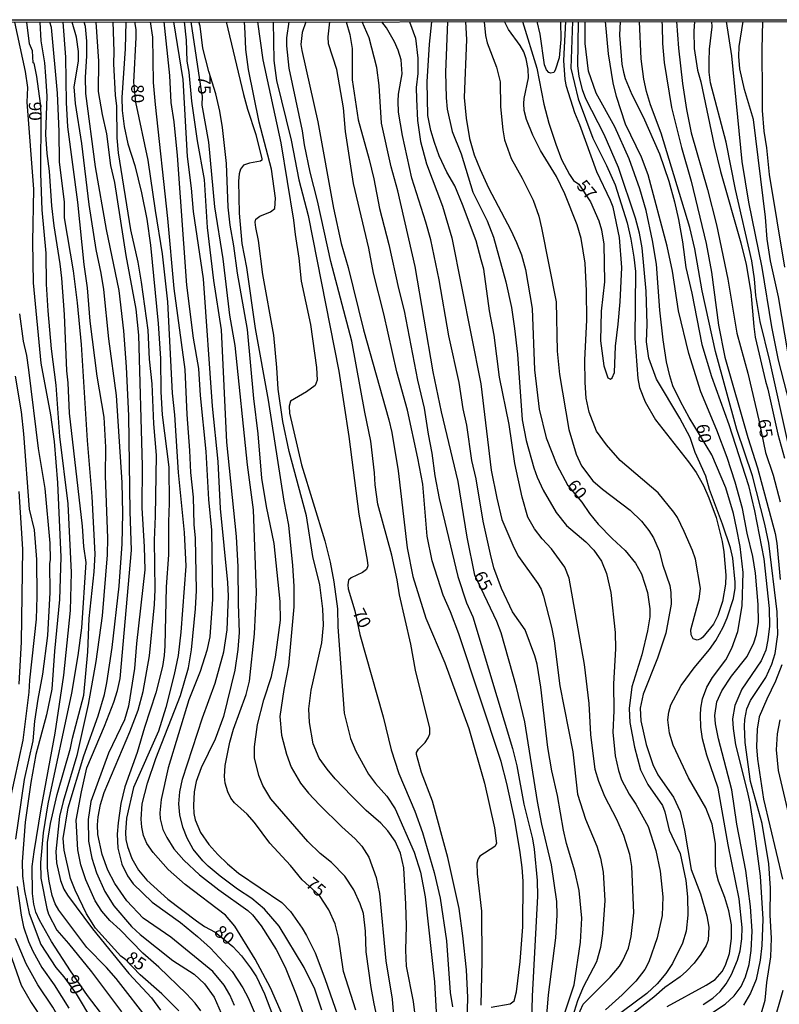
# Model space of a CAD drawing. Units: millimetres. Extents: x 187957 to 190368, y 1660432 to 1663206.
# Drawn here: x 190097 to 190248, y 1663011 to 1663206 of the extents above; entities that cross this region are included whole.
import ezdxf
from ezdxf.enums import TextEntityAlignment as Align

# ---------------------------------------------------------------- set-up
doc = ezdxf.new("R2010")
doc.units = ezdxf.units.MM
doc.header["$MEASUREMENT"] = 0
for name, color, linetype in [('IMAGEM', 7, 'Continuous'), ('V-CURVA_DE_NIVEL', 4, 'Continuous'), ('V-CURVA_MESTRA', 1, 'Continuous'), ('V-TEXTO_DE_ALTIMETRIA', 2, 'Continuous'), ('X-LIMITE_5000', 6, 'Continuous')]:
    doc.layers.add(name, color=color, linetype=linetype)
picture_1 = doc.add_image_def('image1.jpg', size_in_pixel=(4018, 4623))

msp = doc.modelspace()

# ---------------------------------------------------------------- linework, layer by layer
at = {"layer": 'V-CURVA_DE_NIVEL'}
for points in [[(190115.07, 1663006.5), (190110.6, 1663012.39), (190107.23, 1663017.27), (190103.45, 1663023.14), (190101.04, 1663027.37), (190100.36, 1663028.91), (190100.36, 1663028.91), (190099.95, 1663030.49), (190099.67, 1663032.62), (190099.63, 1663037.96), (190100.02, 1663040.9), (190101.38, 1663049.44), (190104.16, 1663064.42), (190105.86, 1663075.95), (190107.19, 1663088.76), (190107.44, 1663096.27), (190106.78, 1663109.89), (190105.1, 1663123.25), (190104.35, 1663133.41), (190103.43, 1663140.62), (190102.79, 1663148.14), (190102.45, 1663153.47), (190102.36, 1663159.62), (190101.6, 1663168.16), (190101.34, 1663175.42), (190101.38, 1663187.16), (190101.25, 1663189.29), (190100.57, 1663194.63), (190100, 1663197.29), (190099.83, 1663197.33), (190099.7, 1663199.75), (190099.06, 1663201.11), (190098.57, 1663205.42)], [(190101.12, 1663205.42), (190101.34, 1663201.71), (190102.07, 1663197.32), (190102.28, 1663194.71), (190102.49, 1663190.7), (190102.28, 1663183.1), (190102.49, 1663179.34), (190102.96, 1663175.89), (190103.43, 1663169.01), (190103.9, 1663165), (190105.1, 1663157.49), (190105.4, 1663154.63), (190105.95, 1663147.41), (190106.42, 1663136.27), (190106.68, 1663133.92), (190106.97, 1663127.9), (190109.54, 1663105.49), (190109.81, 1663101.44), (190110.28, 1663098.28), (190109.37, 1663085.3), (190108.64, 1663079.79), (190107.4, 1663072.36), (190102.75, 1663050.42), (190101.77, 1663044.66), (190101.25, 1663038.81), (190101.32, 1663035.65), (190102.49, 1663029.68), (190102.88, 1663028.52), (190104.52, 1663025.36), (190106.83, 1663022.73), (190111.35, 1663017.12), (190117.33, 1663009.14)], [(190122.92, 1663007.18), (190116.24, 1663015.76), (190114.34, 1663017.98), (190114.34, 1663017.98), (190110.43, 1663021.95), (190104.88, 1663029.33), (190104.16, 1663030.61), (190103.6, 1663032.24), (190103, 1663035.1), (190102.66, 1663037.66), (190102.62, 1663042.74), (190103.26, 1663046.54), (190104.54, 1663052.26), (190107.23, 1663061.48), (190107.61, 1663063.4), (190109.88, 1663071.94), (190110.65, 1663080.56), (190110.9, 1663087.18), (190111.88, 1663096.4), (190112.1, 1663099.9), (190111.5, 1663111.34), (190110.56, 1663122.44), (190109.41, 1663141.52), (190108.6, 1663149.76), (190107.79, 1663156.12), (190105.99, 1663166.58), (190106.04, 1663169.74), (190105.01, 1663177.68), (190104.99, 1663183.7), (190104.65, 1663191.34), (190103.43, 1663204.36), (190103.13, 1663205.43)], [(190105.66, 1663205.43), (190106.25, 1663198.43), (190106.33, 1663189.5), (190106.63, 1663184.64), (190108.58, 1663169.7), (190109.83, 1663157.32), (190110.52, 1663152.71), (190111.07, 1663146.13), (190112.4, 1663135.2), (190113.85, 1663127.09), (190114.13, 1663121.12), (190114.1, 1663115.48), (190114.55, 1663103.1), (190114.47, 1663099.77), (190113.51, 1663087.69), (190112.23, 1663078.64), (190110.73, 1663070.14), (190108.49, 1663059.98), (190105.78, 1663050.89), (190105.05, 1663047.9), (190104.33, 1663040.99), (190104.46, 1663038.68), (190105.22, 1663035.22), (190105.91, 1663033.52), (190106.59, 1663032.32), (190111.54, 1663025.62), (190118.78, 1663016.78), (190123.24, 1663011.92), (190125.03, 1663009.53)], [(190133.04, 1663009.36), (190131.91, 1663010.89), (190130.18, 1663012.73), (190124.69, 1663018.02), (190121.55, 1663020.79), (190117.03, 1663025.4), (190114.98, 1663027.26), (190113.44, 1663029.12), (190112.12, 1663031.21), (190110.26, 1663035.35), (190109.26, 1663038.3), (190108.66, 1663041.29), (190108.36, 1663047.18), (190109.37, 1663052.81), (190110.43, 1663057.55), (190113.96, 1663065.83), (190115.81, 1663070.59), (190116.54, 1663072.88), (190117.05, 1663075.27), (190119.31, 1663100.71), (190119.01, 1663108.39), (190118.76, 1663127.35), (190118.33, 1663137.08), (190117.8, 1663144.21), (190116.84, 1663152.19), (190114.36, 1663164.32), (190112.16, 1663176.74), (190110.26, 1663191.25), (190110.18, 1663194.5), (190110.46, 1663198.64), (190110.48, 1663201.63), (190110.18, 1663204.57), (190109.93, 1663205.43)], [(190112.22, 1663205.43), (190112.74, 1663197.7), (190112.69, 1663191.68), (190113.46, 1663187.07), (190114.36, 1663183.27), (190115.17, 1663177), (190115.94, 1663173.58), (190118.2, 1663159.15), (190120.17, 1663148.52), (190120.68, 1663143.36), (190121.4, 1663117.44), (190121.32, 1663109.12), (190121.83, 1663101.35), (190121.92, 1663096.78), (190120.29, 1663082.23), (190119.87, 1663077.23), (190118.71, 1663069.8), (190117.9, 1663067.07), (190114.74, 1663060.45), (190111.24, 1663050.85), (190110.69, 1663047.31), (190110.8, 1663043.04), (190111.46, 1663039.62), (190112.35, 1663036.76), (190114.02, 1663033), (190115.77, 1663030.16), (190119.33, 1663026.11), (190121, 1663024.53), (190127.47, 1663019.36), (190131.7, 1663016.65), (190133.74, 1663014.75), (190135.7, 1663012.09), (190137.54, 1663007.82)], [(190139.74, 1663010.42), (190138.82, 1663012.56), (190137.69, 1663014.44), (190135.41, 1663017.14), (190127.13, 1663023.99), (190121.62, 1663027.75), (190118.35, 1663031.17), (190115.98, 1663034.63), (190114.64, 1663037.27), (190113.49, 1663040.39), (190112.65, 1663044.36), (190112.57, 1663046.24), (190112.69, 1663047.86), (190113.16, 1663050.29), (190113.87, 1663052.64), (190118.99, 1663064.68), (190120.64, 1663068.99), (190121.62, 1663072.66), (190122.9, 1663079.75), (190123.84, 1663089.91), (190123.99, 1663092.94), (190123.84, 1663102.72), (190124.09, 1663107.45), (190124.26, 1663119.54), (190123.75, 1663125.73), (190123.41, 1663133.71), (190122.9, 1663138.58), (190122.6, 1663144.3), (190121.28, 1663153.82), (190120.62, 1663157.83), (190119.18, 1663164.23), (190116.71, 1663179.47), (190116.49, 1663182.46), (190116.39, 1663188.73), (190116.11, 1663190.91), (190115.81, 1663197.14), (190115.88, 1663199.58), (190115.66, 1663205.44)], [(190118.15, 1663205.44), (190118.07, 1663200.13), (190117.39, 1663190.44), (190117.43, 1663187.92), (190117.86, 1663184.72), (190118.57, 1663181.26), (190119.97, 1663177), (190121.28, 1663171.53), (190122.34, 1663166.32), (190123.09, 1663161.2), (190124.59, 1663145.66), (190125.03, 1663138.7), (190125.12, 1663132.09), (190125.37, 1663127.56), (190126.7, 1663117.15), (190126.78, 1663110.02), (190126.63, 1663106.34), (190126.65, 1663099.77), (190126.18, 1663093.45), (190125.93, 1663081.76), (190125.76, 1663079.83), (190125.42, 1663077.62), (190124.14, 1663072.41), (190121.85, 1663065.53), (190120.42, 1663060.62), (190117.97, 1663053.75), (190117.22, 1663050.46), (190116.64, 1663046.62), (190116.45, 1663044.4), (190116.6, 1663041.59), (190117.39, 1663038.47), (190118.5, 1663036.16), (190119.65, 1663034.52), (190123.39, 1663030.91), (190129.01, 1663026.88), (190132.4, 1663024.12), (190134.94, 1663021.82), (190139.23, 1663017.17), (190141.38, 1663013.92), (190142.41, 1663011.92), (190144.03, 1663008.25)], [(190149.96, 1663006.84), (190146.85, 1663013.92), (190143.8, 1663019.6), (190139.76, 1663026.17), (190137.95, 1663028.31), (190129.92, 1663034.41), (190126.59, 1663037.4), (190123.62, 1663040.77), (190122.37, 1663042.52), (190121.68, 1663044.15), (190121.32, 1663045.77), (190121.21, 1663047.39), (190121.4, 1663050.42), (190122.47, 1663054.52), (190124.14, 1663059.43), (190129.02, 1663071.89), (190130.62, 1663077.36), (190131.18, 1663080.94), (190131.99, 1663089.06), (190132.2, 1663092.73), (190131.99, 1663103.1), (190131.73, 1663105.79), (190131.56, 1663111.25), (190131.05, 1663116.12), (190130.88, 1663120.47), (190130.33, 1663127.6), (190129.94, 1663136.53), (190127.76, 1663152.62), (190126.53, 1663166.45), (190124.03, 1663189.08), (190123.67, 1663193.47), (190123.5, 1663202.4), (190123.06, 1663205.44)], [(190125.68, 1663205.45), (190126.85, 1663194.84), (190127.12, 1663189.46), (190127.68, 1663185.66), (190128.36, 1663178.96), (190130.2, 1663153.26), (190131.54, 1663142.76), (190132.55, 1663136.74), (190132.89, 1663131.36), (190134.04, 1663120.26), (190134.59, 1663110.74), (190135.19, 1663104.68), (190135.34, 1663091.02), (190134.81, 1663083.51), (190134.25, 1663080.82), (190132.89, 1663076.68), (190130.67, 1663071), (190126.57, 1663057.55), (190125.2, 1663051.28), (190124.95, 1663048.63), (190124.99, 1663047.43), (190125.54, 1663045.34), (190126.31, 1663043.72), (190127.7, 1663041.5), (190129.69, 1663039.23), (190132.8, 1663036.35), (190136.6, 1663033.39), (190142.37, 1663029.29), (190143.3, 1663028.41), (190145.01, 1663026.22), (190147.96, 1663021.5), (190149.79, 1663018.02), (190151.95, 1663012.6), (190153.51, 1663008.16)], [(190157.05, 1663009.53), (190155.62, 1663013.67), (190153.55, 1663017.98), (190148.58, 1663026.17), (190145.65, 1663029.52), (190143.13, 1663031.61), (190140.28, 1663033.51), (190136.88, 1663036.08), (190134.47, 1663038.02), (190133.42, 1663039.09), (190131.52, 1663041.41), (190130.33, 1663043.59), (190129.47, 1663045.77), (190128.87, 1663048.2), (190128.68, 1663050.38), (190128.87, 1663052.77), (190129.41, 1663055.29), (190133.38, 1663067.46), (190135.86, 1663074.33), (190137.58, 1663080.56), (190138.27, 1663084.91), (190138.52, 1663091.57), (190138.39, 1663094.31), (190136.94, 1663108.99), (190136.5, 1663118.26), (190135.36, 1663129.23), (190133.57, 1663154.54), (190131.56, 1663167.86), (190131.18, 1663172.51), (190130.41, 1663178.79), (190129.51, 1663194.03), (190127.69, 1663205.45)], [(190129.74, 1663205.45), (190130.11, 1663201.84), (190130.28, 1663197.7), (190130.67, 1663195.48), (190131.22, 1663189.76), (190132.29, 1663181.86), (190133.68, 1663174.22), (190134.3, 1663164.7), (190135.53, 1663154.2), (190137.05, 1663144.38), (190138.14, 1663122.14), (190140.08, 1663103.4), (190140.4, 1663097.38), (190140.44, 1663090.08), (190140.66, 1663084.4), (190140.36, 1663081.03), (190139.76, 1663076.89), (190137.54, 1663067.71), (190135.9, 1663063.23), (190133.14, 1663057.55), (190132.12, 1663054.86), (190131.69, 1663052.77), (190131.56, 1663050.08), (190131.65, 1663048.5), (190131.95, 1663047.22), (190133.01, 1663044.7), (190134.66, 1663042.35), (190136.39, 1663040.39), (190138.35, 1663038.49), (190140.53, 1663036.67), (190149.11, 1663030.87), (190150.8, 1663029.03), (190153.12, 1663025.79), (190154.02, 1663024.3), (190155.68, 1663020.84), (190157.65, 1663015.76), (190160.76, 1663006.88)], [(190168.62, 1663005.3), (190167.38, 1663010.76), (190166.82, 1663013.97), (190165.8, 1663021.09), (190165.71, 1663025.19), (190165.29, 1663028.65), (190164.63, 1663030.61), (190163.37, 1663033.35), (190161.6, 1663036.04), (190158.93, 1663038.79), (190156.71, 1663040.58), (190154.25, 1663042.93), (190146.93, 1663051.4), (190145.35, 1663054.05), (190144.56, 1663056.01), (190143.71, 1663059.51), (190143.69, 1663061.73), (190144.28, 1663066.13), (190145.52, 1663071.04), (190147.02, 1663075.65), (190147.87, 1663079.49), (190148.85, 1663086.84), (190148.85, 1663086.84), (190148.79, 1663090.55), (190147.61, 1663102.03), (190146.08, 1663109.38), (190145.14, 1663115.01), (190144.39, 1663123.8), (190143.52, 1663130.81), (190142.28, 1663144.47), (190140.31, 1663155.61), (190139.59, 1663161.03), (190138.86, 1663165.13), (190138.48, 1663168.71), (190138.14, 1663177.38), (190137.33, 1663184.51), (190136.81, 1663187.75), (190136.03, 1663191.21), (190134.66, 1663195.61), (190133.44, 1663200.26), (190132.89, 1663204.62), (190132.68, 1663205.45)], [(190138.06, 1663205.46), (190141.51, 1663191.04), (190142.28, 1663188.18), (190143.94, 1663183.1), (190145.14, 1663178.32), (190145.12, 1663178.02), (190144.89, 1663177.87), (190142.71, 1663177.46), (190141.51, 1663177.03), (190140.89, 1663176.23), (190140.61, 1663175.33), (190140.49, 1663173.88), (190140.66, 1663167.52), (190141.17, 1663161.54), (190142.07, 1663156.76), (190143.82, 1663144.68), (190146.42, 1663130.42), (190149.49, 1663110.4), (190150.39, 1663105.66), (190151.24, 1663097.68), (190151.5, 1663093.58), (190151.5, 1663089.44), (190150.41, 1663077.87), (190149.47, 1663073.09), (190148.72, 1663067.71), (190149, 1663064.04), (190150.01, 1663060.24), (190150.97, 1663057.68), (190152.8, 1663054.54), (190154.38, 1663052.51), (190156.58, 1663050.2), (190160.98, 1663045.85), (190163.62, 1663043.48), (190164.97, 1663042.01), (190166.31, 1663039.84), (190167.81, 1663035.78), (190168.49, 1663032.62), (190169.73, 1663019.3), (190170.97, 1663011.66), (190171.39, 1663006.88)], [(190175.64, 1663007.48), (190175.19, 1663011.23), (190173.78, 1663018.19), (190173.65, 1663021.39), (190173.8, 1663026.22), (190173.7, 1663030.49), (190173.25, 1663037.7), (190172.59, 1663040.65), (190171.59, 1663043.04), (190170.13, 1663045.04), (190168.73, 1663046.56), (190165.84, 1663049.08), (190162.92, 1663052.02), (190159.67, 1663055.39), (190158.07, 1663057.27), (190156.49, 1663059.47), (190155.28, 1663062.29), (190154.57, 1663066.56), (190154.47, 1663069.25), (190154.91, 1663072.96), (190157.01, 1663082.35), (190157.35, 1663085.85), (190157.2, 1663089.06), (190156.64, 1663093.84), (190155.26, 1663099.47), (190154.02, 1663107.5), (190150.56, 1663120.3), (190149.28, 1663126.2), (190148.34, 1663132.6), (190148.13, 1663136.91), (190147.49, 1663143.31), (190145.35, 1663155.35), (190144.46, 1663162.14), (190143.94, 1663164.7), (190143.82, 1663165.77), (190143.92, 1663166.32), (190144.76, 1663166.96), (190146.85, 1663167.79), (190147.74, 1663168.43), (190147.83, 1663170.51), (190147.02, 1663176.23), (190144.58, 1663185.58), (190142.49, 1663195.99), (190141.98, 1663199.96), (190141.81, 1663203.21), (190141.68, 1663205.46)], [(190144.25, 1663205.46), (190145.35, 1663197.91), (190148.9, 1663181.48), (190151.41, 1663166.15), (190151.71, 1663163.33), (190152.48, 1663158.64), (190152.91, 1663154.03), (190154.77, 1663145.45), (190156, 1663136.95), (190156.07, 1663134.43), (190155.71, 1663133.37), (190153.98, 1663132.08), (190150.84, 1663130.25), (190150.52, 1663129.27), (190150.6, 1663127.86), (190152.99, 1663117.61), (190157.63, 1663102.59), (190158.67, 1663098.32), (190159.42, 1663094.43), (190160.1, 1663089.06), (190160.19, 1663085.51), (190161.45, 1663068.39), (190162.73, 1663063.36), (190163.75, 1663060.84), (190166.29, 1663056.31), (190167.68, 1663054.43), (190169.88, 1663051.92), (190171.54, 1663049.4), (190175.3, 1663040.82), (190176.56, 1663036.89), (190177.5, 1663031.94), (190179.38, 1663015.12), (190179.67, 1663009.1)], [(190185.86, 1663007.14), (190185.95, 1663012), (190185.69, 1663017.47), (190184.99, 1663024.21), (190184.22, 1663029.68), (190182.02, 1663039.75), (190178.95, 1663050.93), (190176.75, 1663056.65), (190175.77, 1663060.16), (190175.81, 1663060.56), (190176.2, 1663061.22), (190177.5, 1663062.56), (190178.09, 1663063.48), (190178.44, 1663064.3), (190178.44, 1663065.41), (190175.62, 1663076.89), (190174.7, 1663082.05), (190172.42, 1663091.87), (190171.95, 1663094.82), (190170.88, 1663099.73), (190168.15, 1663109.8), (190167.59, 1663113.64), (190167.47, 1663116.04), (190166.76, 1663122.35), (190165.52, 1663128.07), (190162.98, 1663142.16), (190158.84, 1663157.96), (190158.84, 1663157.96), (190156.2, 1663169.95), (190154.7, 1663175.67), (190153.61, 1663181.05), (190153.21, 1663183.87), (190150.54, 1663196.29), (190150.09, 1663200.69), (190150.09, 1663202.31), (190150.52, 1663205.47)], [(190153.85, 1663205.47), (190153.12, 1663203.33), (190152.97, 1663202.18), (190152.87, 1663200.99), (190153.04, 1663199.79), (190156.22, 1663185.66), (190159.31, 1663168.5), (190160.85, 1663161.54), (190162.26, 1663156.76), (190165.29, 1663144.38), (190170.33, 1663126.58), (190170.92, 1663124.06), (190172.16, 1663116.42), (190173.91, 1663101.18), (190175.06, 1663095.5), (190177.67, 1663087.22), (190181.42, 1663078.34), (190186.14, 1663065.32), (190189.26, 1663054.52), (190191.24, 1663045.64), (190191.63, 1663042.56), (190191.31, 1663041.97), (190188.36, 1663040.02), (190188, 1663039.53), (190187.74, 1663038.64), (190187.79, 1663036.55), (190188.68, 1663029.12), (190188.77, 1663019.3), (190188.51, 1663010.51)], [(190190.6, 1663010.12), (190194.36, 1663010.76), (190195.15, 1663011.36), (190195.64, 1663013.15), (190196.37, 1663019.17), (190196.84, 1663026.05), (190196.9, 1663035.1), (190196.75, 1663037.79), (190196.34, 1663040.77), (190195.26, 1663047.14), (190193.72, 1663054.43), (190192.57, 1663058.83), (190184.16, 1663084.15), (190182.53, 1663088.5), (190181.08, 1663091.79), (190178.91, 1663098.58), (190177.92, 1663103.48), (190177.03, 1663113.82), (190176.07, 1663118.98), (190174, 1663128.5), (190171.9, 1663136.1), (190169.3, 1663147.54), (190167.25, 1663155.65), (190166.31, 1663160.6), (190163.32, 1663173.41), (190161.74, 1663183.74), (190161.3, 1663188.39), (190159.99, 1663195.99), (190158.35, 1663201.11), (190158.27, 1663202.48), (190158.64, 1663205.48)], [(190161.85, 1663205.48), (190162.6, 1663202.95), (190163.03, 1663200.18), (190163.07, 1663193.99), (190164.26, 1663186.05), (190166.44, 1663178.15), (190167.34, 1663174.35), (190168.45, 1663168.46), (190170.33, 1663161.29), (190172.2, 1663152.62), (190173.36, 1663148.14), (190176, 1663134.39), (190177.28, 1663128.88), (190178.09, 1663123.72), (190178.86, 1663119.96), (190179.42, 1663115.44), (190180.31, 1663110.96), (190183.99, 1663095.46), (190185.69, 1663090.29), (190186.93, 1663087.52), (190194.83, 1663061.39), (190195.68, 1663057.94), (190197.09, 1663050.34), (190198.76, 1663043.46), (190199.1, 1663041.41), (190199.7, 1663035.22), (190199.78, 1663032.11), (190198.71, 1663012.26), (190198.59, 1663007.18)], [(190204.35, 1663006.37), (190207.04, 1663014.52), (190208.28, 1663022.97), (190208.53, 1663027.75), (190208.06, 1663033.22), (190207.17, 1663037.06), (190205.54, 1663042.52), (190204.9, 1663045.21), (190203.75, 1663052.04), (190202.64, 1663056.95), (190201.85, 1663061.56), (190200.46, 1663073.52), (190199.7, 1663078.13), (190199.27, 1663079.75), (190197.35, 1663084.91), (190194.85, 1663088.5), (190192.61, 1663093.11), (190191.11, 1663097.21), (190190.43, 1663099.9), (190189.02, 1663106.47), (190187.64, 1663114.88), (190186.78, 1663118.47), (190185.74, 1663125.47), (190185.05, 1663128.76), (190184.24, 1663133.96), (190182.19, 1663143.23), (190180.31, 1663154.33), (190178.63, 1663162.22), (190177.67, 1663165.77), (190174.89, 1663174.48), (190173.01, 1663182.93), (190172.23, 1663187.54), (190172.14, 1663189.72), (190172.25, 1663191.13), (190172.97, 1663195.18), (190172.72, 1663197.96), (190172.16, 1663199.88), (190171.42, 1663201.5), (190169.86, 1663204.27), (190168.95, 1663205.48)], [(190174.42, 1663205.49), (190175.58, 1663202.22), (190176.07, 1663198.25), (190176.05, 1663195.22), (190175.75, 1663192.45), (190175.77, 1663190.14), (190175.96, 1663185.92), (190176.6, 1663181.73), (190177.78, 1663177.29), (190180.93, 1663168.93), (190182.77, 1663162.65), (190188.53, 1663133.67), (190190.62, 1663116.59), (190191.71, 1663111), (190192.69, 1663106.81), (190195.06, 1663101.22), (190196.02, 1663099.47), (190199.85, 1663094.09), (190200.49, 1663092.96), (190200.98, 1663091.57), (190202.56, 1663085.47), (190203.07, 1663082.7), (190204.2, 1663073.82), (190206.78, 1663060.71), (190207.68, 1663052.34), (190209.3, 1663047.35), (190211.56, 1663042.01), (190212.25, 1663039.66), (190212.76, 1663036.85), (190213.1, 1663031.25), (190212.65, 1663024.68), (190212.25, 1663021.91), (190211.46, 1663019.05), (190208.85, 1663014.09), (190207.72, 1663011.32), (190206.35, 1663007.09)], [(190207.62, 1663008.03), (190208.85, 1663010.68), (190214.17, 1663016.01), (190216, 1663018.21), (190216.71, 1663019.34), (190217.78, 1663021.78), (190218.35, 1663024.08), (190218.86, 1663028.78), (190218.48, 1663037.96), (190218.05, 1663040.39), (190216.88, 1663044.1), (190215.49, 1663047.31), (190213.1, 1663051.87), (190211.9, 1663054.82), (190211.18, 1663057.21), (190210.32, 1663064.17), (190210.03, 1663070.32), (190209.09, 1663078.04), (190206.06, 1663095.16), (190205.18, 1663097.34), (190202.56, 1663100.97), (190200.72, 1663102.97), (190199.16, 1663104.96), (190197.88, 1663107.24), (190196.73, 1663111.25), (190195.3, 1663117.91), (190194.17, 1663125.64), (190192.22, 1663135.03), (190191.16, 1663143.31), (190190.26, 1663148.14), (190189.11, 1663156.42), (190188.64, 1663158.3), (190187.59, 1663162.05), (190184.92, 1663169.23), (190183.37, 1663172.98), (190181.81, 1663175.67), (190180.31, 1663178.87), (190179.33, 1663181.52), (190178.65, 1663183.95), (190178.05, 1663186.9), (190177.9, 1663193.56), (190178.39, 1663201.07), (190178.86, 1663205.49)], [(190181.93, 1663205.5), (190181.51, 1663195.48), (190181.64, 1663190.4), (190181.89, 1663188.18), (190182.83, 1663183.74), (190184.63, 1663179.3), (190186.97, 1663171.7), (190189.77, 1663165.98), (190191.03, 1663162.78), (190193.51, 1663153.9), (190194.59, 1663148.82), (190195.21, 1663144.68), (190195.81, 1663139.6), (190196.75, 1663126.58), (190197.56, 1663122.44), (190199.05, 1663117.06), (190199.72, 1663115.18), (190200.89, 1663112.62), (190203.47, 1663108.18), (190205.5, 1663105.6), (190209.37, 1663102.33), (190210.92, 1663100.71), (190212.46, 1663098.53), (190213.44, 1663096.1), (190214.34, 1663092.3), (190215.19, 1663084.36), (190215.23, 1663081.16), (190214.87, 1663074.2), (190214.92, 1663068.86), (190214.72, 1663064.59), (190215.19, 1663059.94), (190215.83, 1663057.04), (190216.45, 1663055.16), (190217.95, 1663052.3), (190219.27, 1663050.34), (190221.72, 1663045.94), (190223.26, 1663041.16), (190224.07, 1663037.06), (190224.63, 1663031.98), (190224.5, 1663028.27), (190223.52, 1663023.83), (190221.81, 1663019.09), (190221.02, 1663017.59), (190219.27, 1663015.27), (190216.56, 1663012.55), (190213.28, 1663009.54)], [(190189.18, 1663205.5), (190189.45, 1663202.78), (190189.81, 1663201.29), (190191.63, 1663196.46), (190192.4, 1663193.6), (190192.46, 1663188.61), (190192.87, 1663184.08), (190193.25, 1663182.08), (190194.57, 1663178.4), (190196.73, 1663174.5), (190198.93, 1663170.08), (190200.04, 1663166.92), (190200.57, 1663164.62), (190203.45, 1663149.93), (190203.67, 1663140.2), (190204.13, 1663135.54), (190205.97, 1663124.66), (190207.42, 1663119.75), (190208.51, 1663117.44), (190210.77, 1663114.46), (190212.67, 1663112.79), (190218.14, 1663108.65), (190220.42, 1663106.47), (190221.85, 1663104.64), (190222.75, 1663103.14), (190223.92, 1663100.58), (190224.63, 1663097.72), (190225.99, 1663093.67), (190226.23, 1663092.3), (190226.29, 1663089.99), (190225.18, 1663084.23), (190223.56, 1663079.28), (190220.7, 1663072.15), (190220.14, 1663069.38), (190220.23, 1663066.9), (190221.28, 1663062.2), (190222.66, 1663058.23), (190223.62, 1663056.19), (190226.76, 1663051.75), (190228.04, 1663048.89), (190228.92, 1663045.17), (190230.26, 1663037.4), (190232.08, 1663032.54), (190233.36, 1663028.22), (190233.74, 1663025.96), (190233.59, 1663023.4), (190233.19, 1663022.29), (190232.18, 1663020.58), (190230.82, 1663018.83), (190229.3, 1663017.21), (190228.04, 1663016.12), (190225.01, 1663013.98), (190222.85, 1663012.06), (190217.73, 1663008.11)], [(190206.72, 1663205.52), (190206.35, 1663196.25), (190207.81, 1663190.23), (190210.71, 1663182.37), (190213.46, 1663177), (190215.15, 1663173.15), (190217.56, 1663165.6), (190218.25, 1663162.4), (190218.89, 1663158.81), (190219.18, 1663155.99), (190219.08, 1663142.67), (190219.65, 1663134.78), (190219.99, 1663132.94), (190221.11, 1663130.12), (190223.17, 1663126.54), (190229.73, 1663118.21), (190231.22, 1663116.08), (190232.69, 1663113.56), (190233.76, 1663111.08), (190235.17, 1663107.16), (190236.37, 1663102.46), (190236.73, 1663100.37), (190237.09, 1663095.72), (190237.03, 1663093.96), (190236.41, 1663090.51), (190235.53, 1663087.73), (190234.64, 1663086.02), (190232.57, 1663083.46), (190232.14, 1663083.12), (190231.42, 1663082.88), (190230.6, 1663083.16), (190230.26, 1663083.89), (190230.15, 1663084.91), (190231.84, 1663091.06), (190232.08, 1663093.11), (190231.07, 1663098.92), (190230.5, 1663100.62), (190228.85, 1663104.42), (190227.49, 1663107.16), (190226.8, 1663108.22), (190223.71, 1663112.11), (190216.18, 1663118.49), (190213.46, 1663121.58), (190211.5, 1663124.32), (190210.03, 1663128.07), (190209.43, 1663130.85), (190209.19, 1663133.96), (190209.17, 1663138.45), (190209.56, 1663146.3), (190209.51, 1663152.11), (190209.21, 1663157.61), (190208.45, 1663162.48), (190207.64, 1663165.21), (190205.2, 1663171.36), (190203.56, 1663174.78), (190200.38, 1663179.94), (190198.84, 1663183.01), (190197.6, 1663186.13), (190197.13, 1663187.88), (190197.05, 1663189.25), (190197.13, 1663190.27), (190197.99, 1663194.37), (190197.95, 1663196.08), (190197.54, 1663198.13), (190197.05, 1663199.49), (190196.32, 1663200.78), (190194.04, 1663203.97), (190193.23, 1663205.51)], [(190196.83, 1663205.51), (190199.63, 1663196.29), (190201.06, 1663189.12), (190202.04, 1663185.4), (190203.41, 1663181.22), (190204.56, 1663178.19), (190206.1, 1663175.2), (190206.93, 1663174.02), (190207.96, 1663173.26), (190210.28, 1663169.8), (190211.93, 1663165.98), (190212.44, 1663164.23), (190212.89, 1663161.37), (190213.06, 1663153.9), (190212.37, 1663148.09), (190212.29, 1663142.2), (190212.93, 1663137.25), (190213.72, 1663134.88), (190214.21, 1663134.64), (190214.58, 1663134.88), (190215.06, 1663135.93), (190215.21, 1663141.18), (190215.79, 1663145.53), (190216.17, 1663149.97), (190216.47, 1663156.76), (190216.05, 1663162.69), (190214.74, 1663168.71), (190214.25, 1663170.04), (190211.56, 1663175.71), (190208.19, 1663185.02), (190207.17, 1663187.45), (190205.52, 1663192.62), (190205.24, 1663194.03), (190205.01, 1663197.78), (190205.41, 1663205.52)], [(190204.31, 1663205.52), (190204.39, 1663201.97), (190204.05, 1663198.3), (190203.3, 1663195.91), (190202.99, 1663195.41), (190202.39, 1663195.3), (190202.05, 1663195.39), (190201.53, 1663195.95), (190201.15, 1663196.97), (190200.32, 1663203.04), (190199.73, 1663205.51)], [(190225.46, 1663010.23), (190233.21, 1663014.45), (190234.96, 1663015.61), (190236.37, 1663017.16), (190237.03, 1663018.41), (190237.86, 1663020.75), (190238.24, 1663023.7), (190238.2, 1663026.39), (190237.73, 1663029.21), (190236.9, 1663031.85), (190235.64, 1663035.1), (190235.26, 1663036.59), (190235.08, 1663038.08), (190235.08, 1663042.52), (190234.4, 1663046.37), (190233.16, 1663049.61), (190229.71, 1663055.54), (190226.67, 1663062.03), (190225.95, 1663064.42), (190225.63, 1663067.07), (190225.8, 1663068.56), (190226.21, 1663070.02), (190228.25, 1663073.86), (190230.8, 1663077.4), (190233.85, 1663081), (190235.11, 1663082.82), (190236.58, 1663085.47), (190237.35, 1663087.26), (190238.59, 1663091.1), (190238.93, 1663093.15), (190238.93, 1663093.15), (190238.95, 1663094.35), (190238.46, 1663099.09), (190238.03, 1663101.14), (190236.45, 1663105.88), (190233.89, 1663112.71), (190233.12, 1663115.35), (190231.05, 1663120.09), (190230.03, 1663123.04), (190227.96, 1663126.88), (190223.39, 1663134.6), (190221.85, 1663138.75), (190221.38, 1663141.99), (190221.51, 1663145.53), (190221.32, 1663152.06), (190220.51, 1663160.65), (190220.02, 1663163.59), (190219.2, 1663166.54), (190215.83, 1663176.61), (190212.97, 1663183.1), (190209.34, 1663190.23), (190208.68, 1663191.98), (190208.02, 1663194.67), (190207.76, 1663196.72), (190207.89, 1663205.52)], [(190229.3, 1663005.57), (190236.94, 1663010.72), (190238.74, 1663012.34), (190240.16, 1663014.22), (190240.98, 1663016.14), (190241.7, 1663018.58), (190242.15, 1663021.31), (190242.3, 1663025.19), (190242, 1663030.06), (190241.04, 1663037.19), (190239.27, 1663046.41), (190238.29, 1663053.2), (190235.68, 1663063.27), (190235.08, 1663066.26), (190234.91, 1663067.92), (190235.32, 1663070.66), (190236.3, 1663072.83), (190238.25, 1663075.74), (190241.34, 1663079.62), (190242.68, 1663082.31), (190243.15, 1663083.98), (190243.58, 1663086.45), (190243.54, 1663089.95), (190242.98, 1663096.18), (190242.47, 1663099.47), (190241.32, 1663104.08), (190240.38, 1663108.99), (190238.97, 1663114.16), (190237.39, 1663119.07), (190235.34, 1663124.49), (190232.14, 1663132.13), (190229.79, 1663139.73), (190229.79, 1663139.73), (190227.74, 1663148.18), (190226.5, 1663156.03), (190225.46, 1663160.99), (190221.68, 1663175.12), (190220.36, 1663178.66), (190217.24, 1663185.19), (190215.4, 1663190.66), (190214.76, 1663193.39), (190213.83, 1663199.11), (190213.25, 1663205.52)], [(190216.15, 1663205.53), (190216.05, 1663202.82), (190216.51, 1663197.1), (190216.79, 1663195.48), (190217.16, 1663194.2), (190218.48, 1663191.04), (190220.74, 1663186.6), (190223.97, 1663179.3), (190225.78, 1663173.88), (190226.93, 1663169.78), (190227.72, 1663166.28), (190228.51, 1663161.84), (190229.19, 1663156.76), (190230.35, 1663151.68), (190232.35, 1663141.52), (190234.27, 1663135.16), (190237.71, 1663125.64), (190241.62, 1663113.56), (190242.81, 1663108.48), (190244.65, 1663098.96), (190245.69, 1663089.14), (190245.76, 1663085.64), (190245.46, 1663082.95), (190245.01, 1663080.86), (190244.11, 1663078.77), (190240.25, 1663073.13), (190238.88, 1663069.89), (190238.44, 1663067.24), (190238.54, 1663065.32), (190239.05, 1663062.12), (190241.36, 1663052.94), (190241.83, 1663050.55), (190242.73, 1663045), (190243.88, 1663036.08), (190244.43, 1663027.54), (190244.22, 1663022.33), (190243.94, 1663019.39), (190243.11, 1663015.55), (190241.98, 1663012.86), (190240.59, 1663010.51)], [(190244.07, 1663008.54), (190244.88, 1663011.49), (190245.24, 1663014.99), (190246.01, 1663020.07), (190246.14, 1663023.78), (190245.86, 1663028.35), (190245.93, 1663033.69), (190245.61, 1663038.51), (190244.31, 1663046.54), (190242, 1663054.82), (190240.93, 1663062.55), (190240.83, 1663065.79), (190240.89, 1663067.11), (190241.27, 1663069.25), (190242.02, 1663070.87), (190245.03, 1663075.44), (190246.25, 1663078.13), (190246.91, 1663080.22), (190247.38, 1663083.98), (190247.25, 1663088.5), (190245.63, 1663102.12), (190244.86, 1663105.88), (190242.41, 1663115.48), (190239.31, 1663124.62), (190235.04, 1663140.11), (190232.4, 1663152.15), (190230.99, 1663160.43), (190230, 1663164.7), (190224.31, 1663183.4), (190222.19, 1663189.03), (190221.38, 1663191.68), (190220.87, 1663194.11), (190220.31, 1663198.13), (190220, 1663205.53)], [(190224.43, 1663205.53), (190224.5, 1663204.7), (190224.58, 1663201.2), (190224.88, 1663197.4), (190226.33, 1663188.48), (190228.3, 1663180.58), (190230.22, 1663173.88), (190233.21, 1663161.54), (190234.27, 1663155.82), (190235.64, 1663145.32), (190236.92, 1663138.96), (190241.49, 1663123.08), (190243.37, 1663117.06), (190246.85, 1663104.04), (190247.19, 1663102.12), (190247.85, 1663094.86)], [(190230.9, 1663205.54), (190230.73, 1663203.59), (190230.82, 1663200.18), (190231.5, 1663195.86), (190232.14, 1663193.6), (190234.79, 1663180.92), (190236.07, 1663175.76), (190240.08, 1663161.67), (190241.1, 1663157.32), (190242.04, 1663151.85), (190242.62, 1663145.04), (190242.94, 1663142.97), (190244.95, 1663134.22), (190245.46, 1663132.6), (190247.4, 1663123.72), (190248.7, 1663118.98)], [(190249.45, 1663121.84), (190245.8, 1663138.23), (190243.88, 1663146.05), (190243.07, 1663151.21), (190242.77, 1663154.54), (190242.24, 1663158.08), (190239.01, 1663172.21), (190237.16, 1663181.61), (190234.06, 1663193.39), (190233.8, 1663195.52), (190233.8, 1663197.66), (190233.89, 1663200.05), (190234.38, 1663204.49), (190234.32, 1663205.54)], [(190237.2, 1663205.55), (190238.2, 1663198.72), (190240.25, 1663177.76), (190241.57, 1663169.7), (190244.26, 1663156.76), (190246.18, 1663144.98), (190247.49, 1663138.36), (190253.55, 1663114.8), (190256.04, 1663102.16), (190257.24, 1663092.34), (190257.54, 1663088.59), (190258.61, 1663082.52), (190259.25, 1663076.51), (190259.25, 1663072.49), (190258.48, 1663064.17), (190258.5, 1663058.79), (190259.59, 1663050.46), (190260.48, 1663045.56), (190262.41, 1663037.79), (190262.92, 1663034.37), (190263.58, 1663026.6), (190263.56, 1663021.99), (190263.94, 1663014.82), (190264.5, 1663008.8)], [(190250.71, 1663132.21), (190247.51, 1663150.95), (190245.97, 1663158.08), (190245.29, 1663162.4), (190244.99, 1663166.75), (190242.56, 1663186.09), (190240.78, 1663192.06), (190239.91, 1663196.16), (190239.69, 1663198.6), (190239.74, 1663200.56), (190240.53, 1663205.55)], [(190097.07, 1663147.54), (190097.84, 1663142.12), (190098.48, 1663139.3), (190098.91, 1663136.44), (190100.81, 1663120.9), (190102.11, 1663112.92), (190103.09, 1663102.12), (190103.17, 1663098.86), (190103.05, 1663098.02), (190103.13, 1663092.34), (190102.62, 1663083.8), (190101.66, 1663076.12), (190100.72, 1663071.17), (190100.1, 1663066.77), (190099.72, 1663062.93), (190098.01, 1663055.25), (190096.32, 1663043.42)], [(190095.26, 1663051.12), (190097.8, 1663063.06), (190097.8, 1663063.06), (190099.03, 1663072.54), (190099.16, 1663074.93), (190100.44, 1663087.05), (190100.61, 1663091.49), (190100.57, 1663098.87), (190100.08, 1663104.72), (190099.08, 1663108.82), (190097.97, 1663123.8), (190097.52, 1663128.12), (190096.28, 1663135.2)], [(190096.99, 1663112.36), (190097.69, 1663100.88), (190097.43, 1663082.52), (190096.99, 1663074.16)], [(190248.17, 1663078), (190246.95, 1663074.71), (190245.22, 1663071.17), (190243.73, 1663067.63), (190243.32, 1663065.24), (190243.2, 1663061.69), (190243.39, 1663059.3), (190244.56, 1663051.32), (190248.32, 1663035.48)], [(190096.64, 1663034.03), (190097.41, 1663028.31), (190097.92, 1663026), (190098.86, 1663023.14), (190099.76, 1663021.18), (190101.55, 1663017.98), (190103.99, 1663014.52), (190106.89, 1663009.91)], [(190096.78, 1662910.65), (190099.34, 1662910.82), (190099.98, 1662910.95), (190101.64, 1662911.68), (190105.78, 1662914.43), (190110.48, 1662918.85), (190114.45, 1662923.52), (190116.39, 1662926.37), (190118.67, 1662930.51), (190120.68, 1662935.25), (190121.83, 1662939.09), (190122.17, 1662940.84), (190122.39, 1662943.83), (190122.26, 1662949.12), (190121.19, 1662959.79), (190120.32, 1662966.62), (190119.38, 1662970.17), (190116.39, 1662979.34), (190112.97, 1662990.57), (190109.47, 1663000.05), (190103.71, 1663010.08), (190100.72, 1663014.52), (190098.44, 1663018.7), (190096.32, 1663023.7)], [(190094.7, 1663022.16), (190097.45, 1663014.44), (190099.42, 1663011.02), (190104.03, 1663004.02), (190106.21, 1662999.96), (190110.69, 1662989.04), (190112.1, 1662984.72), (190114.04, 1662975.5), (190115.96, 1662968.89), (190117.26, 1662962.82), (190117.77, 1662957.7), (190118.27, 1662954.54), (190118.59, 1662949.59), (190118.59, 1662944.72), (190117.86, 1662940.33), (190116.39, 1662936.44), (190114.23, 1662932.09), (190111.46, 1662927.9), (190109.13, 1662925.08), (190104.12, 1662920.39), (190100.96, 1662918.15), (190099.3, 1662917.18), (190097.67, 1662916.46), (190093.53, 1662915.33)], [(190248.43, 1663013.37), (190246.35, 1663006.28)]]:
    msp.add_lwpolyline(points, dxfattribs=at)
at = {"layer": 'V-CURVA_MESTRA'}
for points in [[(190096.1, 1663205.42), (190098.21, 1663195.61), (190098.68, 1663192.45), (190098.57, 1663189.57), (190099.91, 1663172.26), (190099.68, 1663161.84), (190099.83, 1663153.73), (190101.32, 1663137.81), (190103.22, 1663127.56), (190103.95, 1663122.23), (190104.65, 1663114.07), (190105.27, 1663099.34), (190105.06, 1663090.93), (190104.03, 1663080.65), (190103.52, 1663073.18), (190102.47, 1663068.05), (190100.36, 1663060.16), (190099.32, 1663054.61), (190098.21, 1663046.75), (190097.65, 1663038.9), (190097.71, 1663036.08), (190098.08, 1663033.18), (190099.02, 1663028.69), (190101.32, 1663022.55), (190104.29, 1663017.95), (190105.89, 1663016.12), (190108.34, 1663012.73), (190111.57, 1663007.35)], [(190128.68, 1663009.36), (190125.33, 1663012.77), (190121.02, 1663016.48), (190118.15, 1663019.47), (190117.2, 1663020.22), (190112.16, 1663025.79), (190110.39, 1663028.61), (190108.11, 1663033.26), (190107.21, 1663035.61), (190105.93, 1663041.24), (190105.78, 1663043.55), (190106.74, 1663049.65), (190109.88, 1663059.9), (190112.68, 1663067.84), (190113.94, 1663072.07), (190114.41, 1663074.41), (190115.45, 1663081.41), (190116.84, 1663093.54), (190117.44, 1663101.95), (190117.61, 1663108.01), (190117.42, 1663114.11), (190116.31, 1663131.36), (190114.81, 1663142.59), (190113.81, 1663152.41), (190113.3, 1663155.65), (190112.31, 1663160.35), (190110.93, 1663169.23), (190109.48, 1663181.35), (190108.2, 1663189.29), (190107.96, 1663192.58), (190108.79, 1663197.7), (190108.79, 1663199.58), (190108.37, 1663202.4), (190107.53, 1663205.43)], [(190119.87, 1663205.44), (190120.13, 1663203.97), (190120.15, 1663202.35), (190119.7, 1663193.49), (190120.07, 1663189.52), (190122.56, 1663178.02), (190123.97, 1663168.03), (190125.4, 1663159.45), (190126.47, 1663149.93), (190127.38, 1663131.83), (190127.81, 1663127.56), (190128.52, 1663116.12), (190129.75, 1663104.21), (190130.05, 1663097.55), (190129.09, 1663084.45), (190128.52, 1663079.79), (190127.79, 1663076.08), (190126.12, 1663069.5), (190124.67, 1663064.85), (190119.68, 1663053.62), (190118.31, 1663047.56), (190118.1, 1663044.74), (190118.18, 1663043.34), (190118.5, 1663041.93), (190119.38, 1663039.58), (190120.68, 1663037.23), (190122.32, 1663035.27), (190126.53, 1663031.53), (190132.2, 1663027.22), (190133.79, 1663026.11), (190135.86, 1663024.94), (190139.39, 1663022.15), (190141.11, 1663020.24), (190142.92, 1663017.87), (190144.05, 1663016.08), (190145.68, 1663012.73), (190147.26, 1663008.59)], [(190163.78, 1663009.48), (190161.3, 1663017.17), (190160.32, 1663023.95), (190160.32, 1663023.95), (190159.66, 1663026.64), (190158.44, 1663029.38), (190156.56, 1663032.21), (190153.1, 1663035.33), (190150.8, 1663038.21), (190146.7, 1663042.61), (190143.71, 1663046.73), (190142.22, 1663048.33), (190139.7, 1663050.63), (190139.02, 1663051.53), (190138.37, 1663052.81), (190137.84, 1663054.52), (190137.73, 1663055.8), (190137.84, 1663057.98), (190138.76, 1663062.67), (190139.55, 1663065.24), (190142.05, 1663072.07), (190142.67, 1663074.71), (190143.71, 1663084.1), (190144.1, 1663092.3), (190143.48, 1663108.69), (190142.28, 1663117.66), (190139.83, 1663141.31), (190138.82, 1663147.28), (190137.44, 1663158.47), (190135.84, 1663168.8), (190134.6, 1663181.61), (190133.34, 1663188.95), (190133.4, 1663190.7), (190133.27, 1663191.32), (190131.15, 1663205.45)], [(190147.38, 1663205.47), (190147.51, 1663197.78), (190148.02, 1663193.86), (190150.93, 1663182.03), (190152.48, 1663174.14), (190154.3, 1663167.05), (190160.38, 1663136.23), (190162.35, 1663123.25), (190164.35, 1663107.84), (190166.02, 1663098.75), (190166.12, 1663097.59), (190165.89, 1663096.89), (190165.1, 1663096.29), (190162.82, 1663095.22), (190162.28, 1663094.78), (190162.15, 1663093.84), (190162.26, 1663093.03), (190163.56, 1663088.71), (190164.54, 1663084.02), (190169.18, 1663067.63), (190170.78, 1663061.09), (190172.29, 1663056.44), (190175.47, 1663048.97), (190176.97, 1663044.74), (190179.29, 1663036.8), (190180.47, 1663031.68), (190181.75, 1663023.27), (190182.49, 1663012.98), (190182.9, 1663010.17)], [(190200.62, 1662996.51), (190201.96, 1663012.56), (190203.39, 1663023.83), (190203.67, 1663028.35), (190203.6, 1663031.04), (190202.52, 1663038.3), (190200.64, 1663046.37), (190199.76, 1663050.89), (190197.26, 1663066.69), (190195.58, 1663073.52), (190192.57, 1663084.32), (190191.7, 1663086.58), (190187.38, 1663095.78), (190185.82, 1663103.27), (190184.03, 1663114.33), (190180.74, 1663128.16), (190179.1, 1663136.06), (190175.52, 1663156.97), (190172.06, 1663171.96), (190170.75, 1663176.7), (190168.86, 1663185.36), (190168.38, 1663192.83), (190167.92, 1663196.42), (190166.38, 1663202.31), (190165.04, 1663205.48)], [(190185.52, 1663205.5), (190185.72, 1663201.97), (190185.25, 1663190.48), (190185.63, 1663186.39), (190186.27, 1663182.33), (190187.21, 1663179.09), (190188.41, 1663176.18), (190190.07, 1663172.56), (190194.51, 1663164.15), (190195.64, 1663161.71), (190196.58, 1663159.28), (190197.37, 1663156.38), (190198.7, 1663148.65), (190199.21, 1663136.44), (190200.1, 1663128.67), (190201.51, 1663122.95), (190203.61, 1663117.61), (190205.78, 1663113.54), (190208.56, 1663110.22), (190210.07, 1663107.96), (190211.78, 1663105.88), (190214.57, 1663103.02), (190217.18, 1663100.62), (190219.21, 1663098.11), (190220.38, 1663096.01), (190221.6, 1663092.34), (190222.07, 1663089.06), (190222.05, 1663087.48), (190221.58, 1663084.7), (190220.47, 1663079.96), (190218.48, 1663073.64), (190217.97, 1663069.33), (190218.05, 1663066.56), (190219.02, 1663061.65), (190220.21, 1663057.17), (190221.66, 1663054.26), (190224.57, 1663050.08), (190225.01, 1663048.84), (190225.89, 1663045.17), (190228.07, 1663040.56), (190229.2, 1663035.22), (190229.52, 1663031.98), (190229.58, 1663028.31), (190229.22, 1663025.15), (190228.54, 1663022.76), (190226.53, 1663018.75), (190225.18, 1663016.74), (190223.5, 1663014.71), (190221.45, 1663012.79), (190214.27, 1663007.43)], [(190232.61, 1663010.59), (190234.51, 1663011.85), (190235.96, 1663013.17), (190237.16, 1663014.73), (190238.23, 1663016.57), (190239.44, 1663019.39), (190239.95, 1663021.27), (190240.27, 1663023.61), (190240.32, 1663025.92), (190239.72, 1663031.55), (190237.54, 1663042.27), (190235.56, 1663053.5), (190233.36, 1663060.03), (190232.51, 1663063.31), (190232.18, 1663065.62), (190232.08, 1663067.97), (190232.14, 1663069.38), (190232.46, 1663071.25), (190233.32, 1663073.56), (190234.45, 1663075.44), (190237.09, 1663078.94), (190238.29, 1663081.29), (190239.46, 1663084.57), (190240.32, 1663089.7), (190240.51, 1663096.27), (190239.93, 1663101.44), (190239.21, 1663105.15), (190238.59, 1663107.97), (190237.12, 1663113.09), (190234.3, 1663119.62), (190229.84, 1663127.01), (190228.13, 1663130.17), (190226.61, 1663133.32), (190225.97, 1663135.29), (190225.33, 1663138.06), (190224.65, 1663142.42), (190224.03, 1663148.31), (190223.39, 1663157.4), (190222.58, 1663162.14), (190221.28, 1663168.03), (190220.06, 1663172.38), (190217.95, 1663178.32), (190215.09, 1663184.64), (190211.42, 1663191.34), (190209.9, 1663195.69), (190209.22, 1663201.2), (190209.23, 1663205.52)], [(190227.32, 1663205.54), (190227.74, 1663200.26), (190228.54, 1663193.26), (190229.3, 1663188.09), (190230.24, 1663183.44), (190233.45, 1663172.21), (190235.24, 1663165.21), (190237.48, 1663154.46), (190239.25, 1663143.74), (190241.47, 1663135.8), (190243.67, 1663126.47), (190244.97, 1663120.09), (190246.49, 1663115.61), (190247.89, 1663110.27)], [(190244.4, 1663205.55), (190244.27, 1663200.05), (190244.29, 1663191.08), (190244.33, 1663187.88), (190244.63, 1663183.78), (190245.14, 1663180.5), (190245.67, 1663175.2), (190248.71, 1663156.8)], [(190247.79, 1663067.07), (190247.27, 1663064.3), (190247.11, 1663061.09), (190247.49, 1663057.04), (190250.82, 1663042.7)]]:
    msp.add_lwpolyline(points, dxfattribs=at)
at = {"layer": 'X-LIMITE_5000'}
msp.add_lwpolyline([(187956.87, 1663203.29), (188438.6, 1663203.8), (188920.32, 1663204.3), (189402.05, 1663204.78), (189883.77, 1663205.23), (190365.5, 1663205.66), (190365.98, 1662651.38), (190366.47, 1662097.09), (190366.96, 1661542.8), (190367.44, 1660988.51), (190367.93, 1660434.22), (189886.33, 1660433.79), (189404.72, 1660433.33), (188923.12, 1660432.86), (188441.52, 1660432.36), (187959.91, 1660431.84), (187959.3, 1660986.13), (187958.7, 1661540.42), (187958.09, 1662094.71), (187957.48, 1662649), (187956.87, 1663203.29)], dxfattribs=at)

# ---------------------------------------------------------------- texts
at = {"layer": 'V-TEXTO_DE_ALTIMETRIA'}
for s, rotation, p in [('80', 271, (190118.45, 1663193.07)), ('75', 271, (190131.68, 1663194.79)), ('90', 271, (190098.16, 1663189.59)), ('57', 310, (190206.76, 1663172.34)), ('65', 279, (190242.62, 1663126.4)), ('60', 279, (190230.46, 1663125.41)), ('60', 309, (190204.87, 1663112.97)), ('65', 297, (190186.32, 1663095.41)), ('70', 297, (190162.33, 1663088)), ('75', 320, (190153.12, 1663033.59)), ('80', 320, (190134.98, 1663024.08)), ('85', 327, (190117.55, 1663018.61)), ('90', 289, (190105.5, 1663015.73))]:
    msp.add_text(s, height=2.5, rotation=rotation, dxfattribs=at).set_placement(p, align=Align.BOTTOM_LEFT)

# ---------------------------------------------------------------- referenced raster images: frames only (the image files are external)
at = {"layer": 'IMAGEM'}
image = msp.add_image(picture_1, insert=(187956.59, 1660431.84), size_in_units=(2411.02, 2774.05), dxfattribs=at)
image.dxf.flags = 7

doc.saveas('drawing.dxf')
